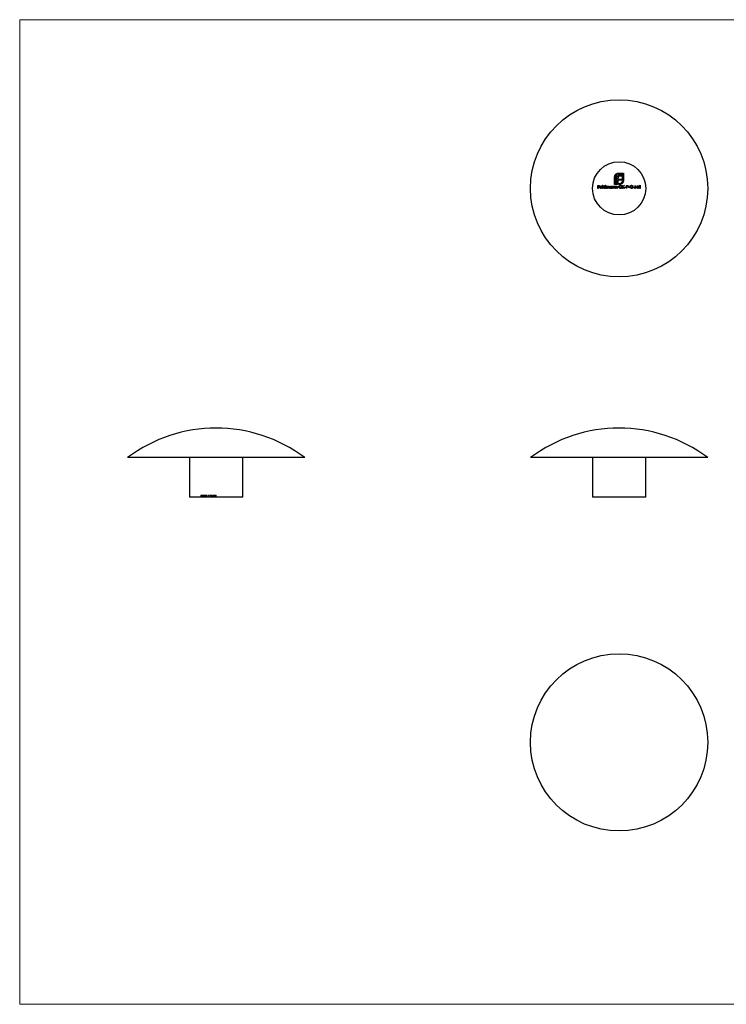
# Model space of a CAD drawing. Units: millimetres. Extents: x 1.2 to 73, y 1.2 to 51.2.
# Drawn here: x 1.2 to 37.1, y 1.2 to 51.2 of the extents above; entities that cross this region are included whole.
import ezdxf

# ---------------------------------------------------------------- set-up
doc = ezdxf.new("R2010")
doc.units = ezdxf.units.MM
doc.header["$LTSCALE"] = 0.25
doc.linetypes.add('HIDDEN', pattern=[1.905, 1.27, -0.635])

msp = doc.modelspace()

# ---------------------------------------------------------------- linework, layer by layer
at = {"color": 7, "linetype": 'Continuous', "lineweight": 18}
for p, q in [((73, 51.25), (1.25, 51.25)), ((1.25, 51.25), (1.25, 1.25)), ((1.25, 1.25), (73, 1.25))]:
    msp.add_line(p, q, dxfattribs=at)
at = {"color": 7, "linetype": 'Continuous', "lineweight": 25}
for p, q in [((31.457, 42.886), (31.457, 43.264)), ((31.502, 43.264), (31.502, 42.931)), ((31.563, 42.931), (31.563, 43.196)), ((31.625, 43.205), (31.625, 43.151)), ((31.625, 43.151), (31.798, 43.151)), ((31.625, 43.094), (31.625, 42.931)), ((31.798, 43.094), (31.625, 43.094)), ((31.651, 43.458), (31.902, 43.458)), ((31.857, 43.413), (31.651, 43.413)), ((31.798, 43.302), (31.72, 43.302)), ((31.731, 43.36), (31.798, 43.36)), ((31.798, 43.36), (31.798, 43.302)), ((31.798, 43.151), (31.798, 43.094)), ((31.857, 43.08), (31.857, 43.413)), ((31.902, 43.458), (31.902, 43.08)), ((30.609, 42.836), (30.682, 42.836)), ((30.609, 42.686), (30.609, 42.836)), ((30.623, 42.686), (30.609, 42.686)), ((30.623, 42.821), (30.623, 42.775)), ((30.682, 42.821), (30.623, 42.821)), ((30.623, 42.775), (30.682, 42.775)), ((30.623, 42.759), (30.623, 42.686)), ((30.682, 42.759), (30.623, 42.759)), ((30.682, 42.836), (30.682, 42.821)), ((30.682, 42.775), (30.682, 42.759)), ((30.813, 42.738), (30.715, 42.738)), ((30.716, 42.752), (30.8, 42.752)), ((30.795, 42.721), (30.807, 42.714)), ((30.838, 42.84), (30.852, 42.84)), ((30.838, 42.686), (30.838, 42.84)), ((30.852, 42.686), (30.838, 42.686)), ((30.852, 42.84), (30.852, 42.686)), ((30.98, 42.84), (30.994, 42.84)), ((30.98, 42.775), (30.98, 42.84)), ((30.98, 42.686), (30.98, 42.705)), ((30.994, 42.686), (30.98, 42.686)), ((30.994, 42.84), (30.994, 42.686)), ((31.025, 42.796), (31.038, 42.796)), ((31.025, 42.686), (31.025, 42.796)), ((31.038, 42.686), (31.025, 42.686)), ((31.038, 42.796), (31.038, 42.777)), ((31.038, 42.732), (31.038, 42.686)), ((31.1, 42.686), (31.1, 42.742)), ((31.113, 42.686), (31.1, 42.686)), ((31.113, 42.729), (31.113, 42.686)), ((31.175, 42.686), (31.175, 42.746)), ((31.188, 42.686), (31.175, 42.686)), ((31.188, 42.746), (31.188, 42.686)), ((31.317, 42.796), (31.33, 42.796)), ((31.317, 42.775), (31.317, 42.796)), ((31.317, 42.686), (31.317, 42.705)), ((31.33, 42.686), (31.317, 42.686)), ((31.33, 42.796), (31.33, 42.686)), ((31.361, 42.796), (31.375, 42.796)), ((31.361, 42.686), (31.361, 42.796)), ((31.375, 42.686), (31.361, 42.686)), ((31.375, 42.796), (31.375, 42.776)), ((31.375, 42.726), (31.375, 42.686)), ((31.444, 42.686), (31.444, 42.738)), ((31.457, 42.686), (31.444, 42.686)), ((31.626, 42.886), (31.457, 42.886)), ((31.457, 42.742), (31.457, 42.686)), ((31.488, 42.796), (31.502, 42.796)), ((31.488, 42.686), (31.488, 42.796)), ((31.502, 42.686), (31.488, 42.686)), ((31.502, 42.931), (31.563, 42.931)), ((31.502, 42.796), (31.502, 42.776)), ((31.502, 42.726), (31.502, 42.686)), ((31.571, 42.686), (31.571, 42.738)), ((31.584, 42.686), (31.571, 42.686)), ((31.584, 42.742), (31.584, 42.686)), ((31.625, 42.931), (31.626, 42.931)), ((31.626, 42.931), (31.626, 42.886)), ((31.666, 42.931), (31.708, 42.931)), ((31.666, 42.886), (31.666, 42.931)), ((31.708, 42.886), (31.666, 42.886)), ((31.763, 42.759), (31.827, 42.759)), ((31.763, 42.744), (31.763, 42.759)), ((31.813, 42.744), (31.763, 42.744)), ((31.817, 42.811), (31.805, 42.8)), ((31.857, 42.836), (31.871, 42.836)), ((31.857, 42.686), (31.857, 42.836)), ((31.871, 42.686), (31.857, 42.686)), ((31.871, 42.779), (31.933, 42.836)), ((31.871, 42.836), (31.871, 42.779)), ((31.871, 42.759), (31.871, 42.686)), ((31.94, 42.686), (31.871, 42.759)), ((31.953, 42.836), (31.879, 42.769)), ((31.879, 42.769), (31.958, 42.686)), ((31.933, 42.836), (31.953, 42.836)), ((31.958, 42.686), (31.94, 42.686)), ((31.967, 42.752), (32.025, 42.752)), ((31.967, 42.736), (31.967, 42.752)), ((32.025, 42.736), (31.967, 42.736)), ((32.025, 42.752), (32.025, 42.736)), ((32.05, 42.836), (32.079, 42.836)), ((32.05, 42.686), (32.05, 42.836)), ((32.063, 42.686), (32.05, 42.686)), ((32.063, 42.821), (32.063, 42.771)), ((32.091, 42.821), (32.063, 42.821)), ((32.063, 42.771), (32.089, 42.77)), ((32.063, 42.755), (32.063, 42.686)), ((32.074, 42.755), (32.063, 42.755)), ((32.159, 42.752), (32.217, 42.752)), ((32.159, 42.736), (32.159, 42.752)), ((32.217, 42.736), (32.159, 42.736)), ((32.217, 42.752), (32.217, 42.736)), ((32.329, 42.759), (32.392, 42.759)), ((32.329, 42.744), (32.329, 42.759)), ((32.379, 42.744), (32.329, 42.744)), ((32.382, 42.811), (32.371, 42.8)), ((32.409, 42.752), (32.467, 42.752)), ((32.409, 42.736), (32.409, 42.752)), ((32.467, 42.736), (32.409, 42.736)), ((32.467, 42.752), (32.467, 42.736)), ((32.484, 42.686), (32.504, 42.836)), ((32.498, 42.686), (32.484, 42.686)), ((32.512, 42.794), (32.498, 42.686)), ((32.504, 42.836), (32.506, 42.836)), ((32.506, 42.836), (32.568, 42.713)), ((32.567, 42.686), (32.512, 42.794)), ((32.57, 42.686), (32.567, 42.686)), ((32.568, 42.713), (32.63, 42.836)), ((32.624, 42.794), (32.57, 42.686)), ((32.638, 42.686), (32.624, 42.794)), ((32.63, 42.836), (32.632, 42.836)), ((32.632, 42.836), (32.652, 42.686)), ((32.652, 42.686), (32.638, 42.686)), ((32.669, 42.721), (32.751, 42.84)), ((32.74, 42.721), (32.669, 42.721)), ((32.74, 42.801), (32.695, 42.736)), ((32.695, 42.736), (32.74, 42.736)), ((32.74, 42.736), (32.74, 42.801)), ((32.74, 42.686), (32.74, 42.721)), ((32.754, 42.686), (32.74, 42.686)), ((32.751, 42.84), (32.754, 42.84)), ((32.754, 42.84), (32.754, 42.736)), ((32.754, 42.736), (32.771, 42.736)), ((32.754, 42.721), (32.754, 42.686)), ((32.771, 42.721), (32.754, 42.721)), ((32.771, 42.736), (32.771, 42.721)), ((15.723, 29.01), (6.723, 29.01)), ((9.873, 29.01), (9.873, 27.01)), ((12.573, 27.01), (12.573, 29.01)), ((36.184, 29.01), (27.184, 29.01)), ((30.334, 29.01), (30.334, 27.01)), ((33.034, 27.01), (33.034, 29.01)), ((12.573, 27.01), (9.873, 27.01)), ((33.034, 27.01), (30.334, 27.01))]:
    msp.add_line(p, q, dxfattribs=at)
at = {"color": 7, "linetype": 'HIDDEN', "lineweight": 18}
for p, q in [((10.451, 27.11), (10.829, 27.11)), ((10.451, 27.11), (10.451, 27.01)), ((10.476, 27.11), (10.476, 27.01)), ((10.496, 27.11), (10.496, 27.01)), ((10.54, 27.11), (10.54, 27.01)), ((10.543, 27.11), (10.543, 27.01)), ((10.549, 27.11), (10.549, 27.01)), ((10.559, 27.11), (10.559, 27.01)), ((10.59, 27.11), (10.59, 27.01)), ((10.591, 27.11), (10.591, 27.01)), ((10.607, 27.11), (10.607, 27.01)), ((10.614, 27.11), (10.614, 27.01)), ((10.632, 27.11), (10.632, 27.01)), ((10.641, 27.11), (10.641, 27.01)), ((10.645, 27.11), (10.645, 27.01)), ((10.663, 27.11), (10.663, 27.01)), ((10.704, 27.11), (10.704, 27.01)), ((10.713, 27.11), (10.713, 27.01)), ((10.758, 27.11), (10.758, 27.01)), ((10.815, 27.11), (10.815, 27.01)), ((10.829, 27.11), (10.829, 27.01)), ((10.924, 27.11), (10.924, 27.01)), ((10.935, 27.11), (10.935, 27.01)), ((10.978, 27.11), (10.978, 27.01)), ((10.989, 27.11), (10.978, 27.11)), ((10.994, 27.11), (10.994, 27.01)), ((11.015, 27.11), (11.015, 27.01)), ((11.023, 27.11), (11.023, 27.01)), ((11.069, 27.11), (11.069, 27.01)), ((11.069, 27.11), (11.173, 27.11)), ((11.073, 27.11), (11.073, 27.01)), ((11.075, 27.11), (11.075, 27.01)), ((11.084, 27.11), (11.084, 27.01)), ((11.088, 27.11), (11.088, 27.01)), ((11.098, 27.11), (11.098, 27.01)), ((11.108, 27.11), (11.108, 27.01)), ((11.109, 27.11), (11.109, 27.01)), ((11.111, 27.11), (11.111, 27.01)), ((11.113, 27.11), (11.113, 27.01)), ((11.113, 27.11), (11.113, 27.01)), ((11.113, 27.11), (11.113, 27.01)), ((11.115, 27.11), (11.115, 27.01)), ((11.115, 27.11), (11.115, 27.01)), ((11.117, 27.11), (11.117, 27.01)), ((11.125, 27.11), (11.125, 27.01)), ((11.13, 27.11), (11.13, 27.01)), ((11.132, 27.11), (11.132, 27.01)), ((11.132, 27.11), (11.132, 27.01)), ((11.133, 27.11), (11.133, 27.01)), ((11.133, 27.11), (11.133, 27.01)), ((11.134, 27.11), (11.134, 27.01)), ((11.134, 27.11), (11.134, 27.01)), ((11.134, 27.11), (11.134, 27.01)), ((11.135, 27.11), (11.135, 27.01)), ((11.138, 27.11), (11.138, 27.01)), ((11.138, 27.11), (11.138, 27.01)), ((11.139, 27.11), (11.139, 27.01)), ((11.14, 27.11), (11.14, 27.01)), ((11.146, 27.11), (11.146, 27.01)), ((11.147, 27.11), (11.147, 27.01)), ((11.148, 27.11), (11.148, 27.01)), ((11.15, 27.11), (11.15, 27.01)), ((11.15, 27.11), (11.15, 27.01)), ((11.151, 27.11), (11.151, 27.01)), ((11.154, 27.11), (11.154, 27.01)), ((11.154, 27.11), (11.154, 27.01)), ((11.158, 27.11), (11.158, 27.01)), ((11.163, 27.11), (11.163, 27.01)), ((11.164, 27.11), (11.164, 27.01)), ((11.165, 27.11), (11.165, 27.01)), ((11.167, 27.11), (11.167, 27.01)), ((11.167, 27.11), (11.167, 27.01)), ((11.168, 27.11), (11.168, 27.01)), ((11.168, 27.11), (11.168, 27.01)), ((11.168, 27.11), (11.168, 27.01)), ((11.168, 27.11), (11.168, 27.01)), ((11.171, 27.11), (11.171, 27.01)), ((11.171, 27.11), (11.171, 27.01)), ((11.173, 27.11), (11.173, 27.01)), ((11.173, 27.11), (11.188, 27.11)), ((11.177, 27.11), (11.177, 27.01)), ((11.18, 27.11), (11.18, 27.01)), ((11.183, 27.11), (11.183, 27.01)), ((11.188, 27.11), (11.188, 27.01)), ((11.188, 27.11), (11.223, 27.11)), ((11.195, 27.11), (11.195, 27.01)), ((11.196, 27.11), (11.196, 27.01)), ((11.198, 27.11), (11.198, 27.01)), ((11.204, 27.11), (11.204, 27.01)), ((11.211, 27.11), (11.211, 27.01)), ((11.223, 27.11), (11.223, 27.01)), ((11.225, 27.11), (11.225, 27.01)), ((11.227, 27.11), (11.227, 27.01))]:
    msp.add_line(p, q, dxfattribs=at)
at = {"color": 7, "linetype": 'Continuous', "lineweight": 25}
for centre, radius in [((31.684, 42.686), 4.5), ((31.684, 42.686), 1.35), ((31.684, 14.552), 4.5)]:
    msp.add_circle(centre, radius, dxfattribs=at)
for centre in [(11.223, 23.01), (31.684, 23.01)]:
    msp.add_arc(centre, 7.5, 53.1301, 126.8699, dxfattribs=at)
for points, knots in [([(31.457, 43.264), (31.457, 43.269), (31.457, 43.278), (31.459, 43.291), (31.461, 43.305), (31.463, 43.313), (31.465, 43.318)], [0, 0, 0, 0, 0.2514026, 0.5020704, 0.7510028, 1, 1, 1, 1]), ([(31.465, 43.318), (31.466, 43.322), (31.468, 43.33), (31.473, 43.343), (31.479, 43.354), (31.484, 43.362), (31.486, 43.366)], [0, 0, 0, 0, 0.252574, 0.504789, 0.751125, 1, 1, 1, 1]), ([(31.486, 43.366), (31.49, 43.372), (31.499, 43.386), (31.516, 43.404), (31.534, 43.42), (31.548, 43.428), (31.555, 43.433)], [0, 0, 0, 0, 0.250231, 0.49812, 0.74656, 1, 1, 1, 1]), ([(31.546, 43.369), (31.542, 43.365), (31.535, 43.358), (31.526, 43.346), (31.519, 43.334), (31.512, 43.321), (31.507, 43.308), (31.504, 43.294), (31.502, 43.279), (31.502, 43.269), (31.502, 43.264)], [0, 0, 0, 0, 0.129954, 0.255342, 0.378621, 0.500515, 0.622735, 0.745008, 0.871081, 1, 1, 1, 1]), ([(31.651, 43.413), (31.646, 43.413), (31.636, 43.413), (31.621, 43.41), (31.607, 43.407), (31.594, 43.402), (31.581, 43.396), (31.568, 43.388), (31.556, 43.379), (31.549, 43.372), (31.546, 43.369)], [0, 0, 0, 0, 0.130168, 0.255523, 0.37903, 0.500217, 0.622743, 0.74532, 0.870786, 1, 1, 1, 1]), ([(31.555, 43.433), (31.562, 43.437), (31.577, 43.444), (31.601, 43.452), (31.625, 43.457), (31.642, 43.458), (31.651, 43.458)], [0, 0, 0, 0, 0.247883, 0.49298, 0.742751, 1, 1, 1, 1]), ([(31.563, 43.196), (31.563, 43.202), (31.563, 43.215), (31.565, 43.234), (31.568, 43.252), (31.572, 43.263), (31.573, 43.268)], [0, 0, 0, 0, 0.274916, 0.531869, 0.774208, 1, 1, 1, 1]), ([(31.573, 43.268), (31.575, 43.273), (31.579, 43.283), (31.586, 43.296), (31.594, 43.309), (31.601, 43.316), (31.605, 43.319)], [0, 0, 0, 0, 0.260648, 0.511856, 0.757745, 1, 1, 1, 1]), ([(31.605, 43.319), (31.608, 43.323), (31.615, 43.329), (31.628, 43.337), (31.642, 43.345), (31.652, 43.348), (31.657, 43.35)], [0, 0, 0, 0, 0.238846, 0.483132, 0.735778, 1, 1, 1, 1]), ([(31.631, 43.246), (31.63, 43.243), (31.628, 43.237), (31.627, 43.227), (31.625, 43.216), (31.625, 43.209), (31.625, 43.205)], [0, 0, 0, 0, 0.234137, 0.4766, 0.733556, 1, 1, 1, 1]), ([(31.65, 43.277), (31.648, 43.274), (31.644, 43.27), (31.639, 43.263), (31.635, 43.255), (31.633, 43.249), (31.631, 43.246)], [0, 0, 0, 0, 0.245589, 0.490506, 0.740629, 1, 1, 1, 1]), ([(31.679, 43.296), (31.677, 43.294), (31.671, 43.292), (31.663, 43.288), (31.656, 43.283), (31.652, 43.279), (31.65, 43.277)], [0, 0, 0, 0, 0.257074, 0.506527, 0.754684, 1, 1, 1, 1]), ([(31.657, 43.35), (31.662, 43.352), (31.673, 43.355), (31.691, 43.358), (31.711, 43.36), (31.724, 43.36), (31.731, 43.36)], [0, 0, 0, 0, 0.227657, 0.469428, 0.726006, 1, 1, 1, 1]), ([(31.72, 43.302), (31.717, 43.302), (31.709, 43.302), (31.699, 43.3), (31.689, 43.299), (31.683, 43.297), (31.679, 43.296)], [0, 0, 0, 0, 0.266397, 0.520201, 0.765904, 1, 1, 1, 1]), ([(31.813, 42.974), (31.817, 42.978), (31.824, 42.985), (31.833, 42.997), (31.84, 43.01), (31.847, 43.023), (31.851, 43.036), (31.855, 43.05), (31.857, 43.065), (31.857, 43.075), (31.857, 43.08)], [0, 0, 0, 0, 0.1306324, 0.2560617, 0.379449, 0.5019392, 0.6240267, 0.746533, 0.8718524, 1, 1, 1, 1]), ([(31.902, 43.08), (31.902, 43.071), (31.902, 43.055), (31.896, 43.03), (31.889, 43.006), (31.881, 42.992), (31.877, 42.985)], [0, 0, 0, 0, 0.255507, 0.504692, 0.751467, 1, 1, 1, 1]), ([(30.702, 42.741), (30.702, 42.742), (30.702, 42.746), (30.702, 42.751), (30.703, 42.755), (30.705, 42.76), (30.706, 42.765), (30.709, 42.769), (30.711, 42.773), (30.713, 42.776), (30.714, 42.777)], [0, 0, 0, 0, 0.128045, 0.253768, 0.377428, 0.500551, 0.623296, 0.746578, 0.872348, 1, 1, 1, 1]), ([(30.757, 42.684), (30.755, 42.684), (30.751, 42.684), (30.745, 42.685), (30.739, 42.687), (30.734, 42.688), (30.729, 42.691), (30.724, 42.694), (30.72, 42.697), (30.716, 42.701), (30.713, 42.706), (30.71, 42.71), (30.707, 42.715), (30.705, 42.72), (30.704, 42.725), (30.702, 42.73), (30.702, 42.735), (30.702, 42.739), (30.702, 42.741)], [0, 0, 0, 0, 0.071579, 0.139629, 0.204797, 0.268135, 0.329814, 0.391301, 0.453434, 0.516552, 0.579631, 0.641119, 0.701294, 0.76081, 0.819932, 0.87892, 0.938983, 1, 1, 1, 1]), ([(30.714, 42.777), (30.716, 42.779), (30.718, 42.782), (30.723, 42.786), (30.728, 42.79), (30.733, 42.793), (30.738, 42.795), (30.744, 42.797), (30.751, 42.797), (30.755, 42.798), (30.757, 42.798)], [0, 0, 0, 0, 0.128835, 0.253589, 0.374643, 0.49534, 0.616325, 0.739759, 0.866842, 1, 1, 1, 1]), ([(30.715, 42.738), (30.715, 42.737), (30.715, 42.734), (30.716, 42.73), (30.717, 42.726), (30.718, 42.722), (30.72, 42.718), (30.722, 42.715), (30.724, 42.712), (30.727, 42.709), (30.73, 42.706), (30.733, 42.704), (30.736, 42.702), (30.74, 42.7), (30.743, 42.699), (30.747, 42.698), (30.751, 42.698), (30.754, 42.698), (30.755, 42.698)], [0, 0, 0, 0, 0.068385, 0.134476, 0.198391, 0.260753, 0.321829, 0.383037, 0.444653, 0.507398, 0.569825, 0.630778, 0.690929, 0.750945, 0.811049, 0.872331, 0.935004, 1, 1, 1, 1]), ([(30.73, 42.774), (30.729, 42.773), (30.727, 42.772), (30.725, 42.77), (30.724, 42.767), (30.722, 42.765), (30.72, 42.762), (30.719, 42.759), (30.718, 42.755), (30.717, 42.753), (30.716, 42.752)], [0, 0, 0, 0, 0.109984, 0.22258, 0.3385, 0.458709, 0.585535, 0.717518, 0.854667, 1, 1, 1, 1]), ([(30.758, 42.784), (30.756, 42.784), (30.754, 42.784), (30.75, 42.784), (30.746, 42.783), (30.742, 42.782), (30.739, 42.78), (30.736, 42.779), (30.733, 42.776), (30.731, 42.775), (30.73, 42.774)], [0, 0, 0, 0, 0.131092, 0.259141, 0.384162, 0.505992, 0.629098, 0.750669, 0.874039, 1, 1, 1, 1]), ([(30.755, 42.698), (30.756, 42.698), (30.759, 42.698), (30.763, 42.698), (30.767, 42.699), (30.771, 42.7), (30.774, 42.702), (30.778, 42.703), (30.781, 42.705), (30.784, 42.707), (30.787, 42.71), (30.79, 42.713), (30.793, 42.716), (30.794, 42.719), (30.795, 42.721)], [0, 0, 0, 0, 0.0825923, 0.1638789, 0.2456587, 0.3277257, 0.40861, 0.4857491, 0.5591691, 0.6302685, 0.705306, 0.792065, 0.8897964, 1, 1, 1, 1]), ([(30.757, 42.798), (30.759, 42.798), (30.764, 42.798), (30.77, 42.796), (30.776, 42.795), (30.782, 42.792), (30.787, 42.789), (30.792, 42.786), (30.797, 42.781), (30.8, 42.778), (30.801, 42.776)], [0, 0, 0, 0, 0.13204, 0.259033, 0.38188, 0.502258, 0.622752, 0.744743, 0.870109, 1, 1, 1, 1]), ([(30.807, 42.714), (30.806, 42.713), (30.805, 42.71), (30.801, 42.705), (30.798, 42.701), (30.794, 42.697), (30.791, 42.694), (30.787, 42.692), (30.782, 42.689), (30.778, 42.688), (30.773, 42.686), (30.768, 42.685), (30.762, 42.684), (30.759, 42.684), (30.757, 42.684)], [0, 0, 0, 0, 0.09337, 0.181661, 0.265874, 0.346355, 0.4246, 0.501903, 0.579992, 0.658443, 0.738672, 0.821894, 0.908801, 1, 1, 1, 1]), ([(30.8, 42.752), (30.799, 42.753), (30.798, 42.757), (30.796, 42.762), (30.794, 42.766), (30.791, 42.769), (30.788, 42.773), (30.785, 42.776), (30.781, 42.778), (30.777, 42.78), (30.772, 42.782), (30.768, 42.783), (30.763, 42.784), (30.759, 42.784), (30.758, 42.784)], [0, 0, 0, 0, 0.09624, 0.185231, 0.267501, 0.3444, 0.419595, 0.496891, 0.576638, 0.660268, 0.745387, 0.83004, 0.914474, 1, 1, 1, 1]), ([(30.801, 42.776), (30.802, 42.775), (30.804, 42.772), (30.806, 42.768), (30.808, 42.764), (30.81, 42.759), (30.811, 42.754), (30.812, 42.749), (30.813, 42.744), (30.813, 42.74), (30.813, 42.738)], [0, 0, 0, 0, 0.118522, 0.236255, 0.356174, 0.47725, 0.60154, 0.729618, 0.862158, 1, 1, 1, 1]), ([(30.879, 42.741), (30.879, 42.743), (30.879, 42.747), (30.879, 42.752), (30.881, 42.758), (30.883, 42.763), (30.885, 42.768), (30.888, 42.773), (30.891, 42.777), (30.895, 42.781), (30.9, 42.785), (30.904, 42.788), (30.909, 42.791), (30.914, 42.794), (30.919, 42.795), (30.925, 42.797), (30.93, 42.798), (30.934, 42.798), (30.936, 42.798)], [0, 0, 0, 0, 0.063775, 0.126079, 0.186904, 0.247574, 0.308003, 0.369132, 0.432033, 0.496791, 0.561611, 0.624914, 0.686726, 0.748079, 0.809582, 0.871631, 0.934886, 1, 1, 1, 1]), ([(30.936, 42.684), (30.934, 42.684), (30.93, 42.684), (30.924, 42.685), (30.919, 42.686), (30.914, 42.688), (30.909, 42.691), (30.904, 42.694), (30.899, 42.697), (30.895, 42.701), (30.891, 42.705), (30.888, 42.71), (30.885, 42.714), (30.883, 42.719), (30.881, 42.724), (30.879, 42.73), (30.879, 42.735), (30.879, 42.739), (30.879, 42.741)], [0, 0, 0, 0, 0.06462, 0.1274335, 0.1890041, 0.2499301, 0.3106685, 0.372329, 0.4349391, 0.4995755, 0.5641912, 0.6267352, 0.6881093, 0.7492936, 0.8103305, 0.8719012, 0.9350459, 1, 1, 1, 1]), ([(30.936, 42.784), (30.934, 42.784), (30.93, 42.784), (30.925, 42.783), (30.919, 42.781), (30.914, 42.779), (30.909, 42.776), (30.905, 42.772), (30.901, 42.768), (30.898, 42.763), (30.895, 42.758), (30.893, 42.752), (30.892, 42.747), (30.892, 42.743), (30.892, 42.741)], [0, 0, 0, 0, 0.085921, 0.169593, 0.252476, 0.336244, 0.419505, 0.502036, 0.584775, 0.669846, 0.754185, 0.836658, 0.91801, 1, 1, 1, 1]), ([(30.892, 42.741), (30.892, 42.739), (30.892, 42.736), (30.893, 42.73), (30.895, 42.725), (30.898, 42.719), (30.901, 42.715), (30.905, 42.71), (30.909, 42.706), (30.914, 42.703), (30.919, 42.701), (30.925, 42.699), (30.93, 42.698), (30.934, 42.698), (30.936, 42.698)], [0, 0, 0, 0, 0.081589, 0.162859, 0.245484, 0.330807, 0.416493, 0.499893, 0.583048, 0.667158, 0.751312, 0.833785, 0.916256, 1, 1, 1, 1]), ([(30.936, 42.798), (30.938, 42.798), (30.943, 42.797), (30.949, 42.796), (30.955, 42.795), (30.961, 42.792), (30.966, 42.789), (30.972, 42.785), (30.976, 42.78), (30.979, 42.776), (30.98, 42.775)], [0, 0, 0, 0, 0.128884, 0.252985, 0.3742104, 0.4941015, 0.6147528, 0.7385111, 0.8662425, 1, 1, 1, 1]), ([(30.98, 42.741), (30.98, 42.742), (30.98, 42.745), (30.98, 42.75), (30.979, 42.754), (30.977, 42.758), (30.976, 42.762), (30.973, 42.765), (30.971, 42.769), (30.968, 42.772), (30.964, 42.775), (30.961, 42.777), (30.957, 42.779), (30.953, 42.781), (30.949, 42.783), (30.945, 42.784), (30.941, 42.784), (30.938, 42.784), (30.936, 42.784)], [0, 0, 0, 0, 0.065634, 0.129188, 0.191219, 0.251913, 0.312507, 0.373494, 0.435152, 0.498741, 0.562095, 0.624187, 0.685476, 0.746097, 0.807612, 0.869967, 0.933951, 1, 1, 1, 1]), ([(30.936, 42.698), (30.938, 42.698), (30.942, 42.698), (30.948, 42.699), (30.953, 42.701), (30.959, 42.703), (30.964, 42.706), (30.968, 42.71), (30.972, 42.714), (30.975, 42.719), (30.977, 42.724), (30.979, 42.729), (30.98, 42.735), (30.98, 42.739), (30.98, 42.741)], [0, 0, 0, 0, 0.084802, 0.168664, 0.252552, 0.33824, 0.423103, 0.505556, 0.586176, 0.667136, 0.748499, 0.830452, 0.913456, 1, 1, 1, 1]), ([(30.98, 42.705), (30.979, 42.703), (30.976, 42.7), (30.971, 42.696), (30.966, 42.692), (30.96, 42.689), (30.955, 42.687), (30.948, 42.685), (30.942, 42.684), (30.938, 42.684), (30.936, 42.684)], [0, 0, 0, 0, 0.134298, 0.262085, 0.38627, 0.507165, 0.6273, 0.748145, 0.87237, 1, 1, 1, 1]), ([(31.038, 42.777), (31.039, 42.778), (31.042, 42.782), (31.046, 42.786), (31.049, 42.789), (31.052, 42.791), (31.053, 42.792)], [0, 0, 0, 0, 0.283595, 0.543395, 0.780646, 1, 1, 1, 1]), ([(31.074, 42.784), (31.072, 42.784), (31.069, 42.784), (31.064, 42.783), (31.059, 42.781), (31.055, 42.778), (31.051, 42.775), (31.047, 42.772), (31.045, 42.767), (31.043, 42.763), (31.041, 42.76), (31.04, 42.757), (31.04, 42.754), (31.039, 42.75), (31.039, 42.746), (31.038, 42.742), (31.038, 42.737), (31.038, 42.734), (31.038, 42.732)], [0, 0, 0, 0, 0.068677, 0.136871, 0.206114, 0.277538, 0.349772, 0.421251, 0.492911, 0.567027, 0.606614, 0.649704, 0.697303, 0.749086, 0.804881, 0.865485, 0.930237, 1, 1, 1, 1]), ([(31.053, 42.792), (31.055, 42.793), (31.059, 42.795), (31.064, 42.796), (31.07, 42.797), (31.074, 42.798), (31.076, 42.798)], [0, 0, 0, 0, 0.253734, 0.503035, 0.750014, 1, 1, 1, 1]), ([(31.1, 42.742), (31.1, 42.743), (31.1, 42.746), (31.1, 42.751), (31.099, 42.755), (31.099, 42.758), (31.099, 42.761), (31.098, 42.764), (31.098, 42.767), (31.097, 42.769), (31.096, 42.772), (31.094, 42.775), (31.091, 42.778), (31.088, 42.78), (31.085, 42.782), (31.082, 42.783), (31.078, 42.784), (31.075, 42.784), (31.074, 42.784)], [0, 0, 0, 0, 0.08253, 0.158779, 0.227738, 0.289946, 0.345499, 0.393896, 0.436374, 0.472122, 0.536384, 0.599078, 0.661948, 0.726311, 0.791771, 0.858647, 0.927305, 1, 1, 1, 1]), ([(31.076, 42.798), (31.077, 42.798), (31.08, 42.798), (31.084, 42.797), (31.088, 42.796), (31.091, 42.795), (31.095, 42.793), (31.098, 42.791), (31.101, 42.789), (31.103, 42.786), (31.105, 42.783), (31.107, 42.78), (31.109, 42.776), (31.11, 42.773), (31.111, 42.771)], [0, 0, 0, 0, 0.084152, 0.166532, 0.248836, 0.331246, 0.412957, 0.490494, 0.566156, 0.639987, 0.716765, 0.802144, 0.895833, 1, 1, 1, 1]), ([(31.111, 42.771), (31.111, 42.772), (31.113, 42.774), (31.115, 42.777), (31.117, 42.78), (31.119, 42.783), (31.121, 42.785), (31.123, 42.787), (31.126, 42.789), (31.129, 42.792), (31.134, 42.794), (31.139, 42.796), (31.145, 42.797), (31.149, 42.798), (31.151, 42.798)], [0, 0, 0, 0, 0.071766, 0.141226, 0.209116, 0.27484, 0.339483, 0.402476, 0.464942, 0.526833, 0.647415, 0.765562, 0.881615, 1, 1, 1, 1]), ([(31.149, 42.784), (31.147, 42.784), (31.144, 42.784), (31.139, 42.783), (31.134, 42.781), (31.13, 42.778), (31.126, 42.775), (31.122, 42.771), (31.119, 42.767), (31.117, 42.763), (31.116, 42.759), (31.115, 42.756), (31.115, 42.753), (31.114, 42.749), (31.114, 42.744), (31.113, 42.74), (31.113, 42.734), (31.113, 42.731), (31.113, 42.729)], [0, 0, 0, 0, 0.068158, 0.134707, 0.201865, 0.270788, 0.340024, 0.408083, 0.476813, 0.547346, 0.58564, 0.628865, 0.677153, 0.730803, 0.789807, 0.854325, 0.924365, 1, 1, 1, 1]), ([(31.175, 42.746), (31.175, 42.747), (31.175, 42.75), (31.175, 42.754), (31.174, 42.757), (31.174, 42.76), (31.174, 42.763), (31.173, 42.766), (31.173, 42.768), (31.172, 42.77), (31.171, 42.773), (31.169, 42.776), (31.166, 42.778), (31.163, 42.78), (31.16, 42.782), (31.157, 42.783), (31.153, 42.784), (31.15, 42.784), (31.149, 42.784)], [0, 0, 0, 0, 0.078343, 0.150563, 0.216151, 0.27568, 0.328707, 0.375904, 0.417302, 0.452693, 0.517265, 0.581217, 0.645322, 0.712024, 0.78013, 0.850218, 0.922649, 1, 1, 1, 1]), ([(31.151, 42.798), (31.153, 42.798), (31.156, 42.797), (31.162, 42.796), (31.167, 42.795), (31.171, 42.792), (31.175, 42.789), (31.179, 42.785), (31.182, 42.781), (31.184, 42.777), (31.185, 42.773), (31.186, 42.77), (31.187, 42.767), (31.187, 42.763), (31.188, 42.759), (31.188, 42.755), (31.188, 42.75), (31.188, 42.747), (31.188, 42.746)], [0, 0, 0, 0, 0.075604, 0.147965, 0.218797, 0.28947, 0.359724, 0.429708, 0.500497, 0.574429, 0.613947, 0.657155, 0.703973, 0.754939, 0.809707, 0.868833, 0.932385, 1, 1, 1, 1]), ([(31.215, 42.741), (31.215, 42.743), (31.215, 42.747), (31.216, 42.752), (31.217, 42.758), (31.219, 42.763), (31.222, 42.768), (31.225, 42.773), (31.228, 42.777), (31.232, 42.781), (31.236, 42.785), (31.241, 42.788), (31.246, 42.791), (31.251, 42.794), (31.256, 42.795), (31.261, 42.797), (31.267, 42.798), (31.271, 42.798), (31.273, 42.798)], [0, 0, 0, 0, 0.063775, 0.126079, 0.186904, 0.247574, 0.308003, 0.369132, 0.432033, 0.496791, 0.561611, 0.624914, 0.686726, 0.748079, 0.809582, 0.871631, 0.934886, 1, 1, 1, 1]), ([(31.272, 42.684), (31.27, 42.684), (31.266, 42.684), (31.261, 42.685), (31.255, 42.686), (31.25, 42.688), (31.245, 42.691), (31.241, 42.694), (31.236, 42.697), (31.232, 42.701), (31.228, 42.705), (31.224, 42.71), (31.222, 42.714), (31.219, 42.719), (31.217, 42.724), (31.216, 42.73), (31.215, 42.735), (31.215, 42.739), (31.215, 42.741)], [0, 0, 0, 0, 0.06462, 0.127433, 0.189004, 0.24993, 0.310668, 0.372329, 0.434939, 0.499576, 0.564191, 0.626735, 0.688109, 0.749294, 0.810331, 0.871901, 0.935046, 1, 1, 1, 1]), ([(31.273, 42.784), (31.271, 42.784), (31.267, 42.784), (31.261, 42.783), (31.256, 42.781), (31.251, 42.779), (31.246, 42.776), (31.242, 42.772), (31.238, 42.768), (31.234, 42.763), (31.232, 42.758), (31.23, 42.752), (31.229, 42.747), (31.229, 42.743), (31.229, 42.741)], [0, 0, 0, 0, 0.085921, 0.169593, 0.252476, 0.336244, 0.419505, 0.502036, 0.584775, 0.669846, 0.754185, 0.836658, 0.91801, 1, 1, 1, 1]), ([(31.229, 42.741), (31.229, 42.739), (31.229, 42.736), (31.23, 42.73), (31.232, 42.725), (31.234, 42.719), (31.238, 42.715), (31.242, 42.71), (31.246, 42.706), (31.251, 42.703), (31.256, 42.701), (31.261, 42.699), (31.267, 42.698), (31.271, 42.698), (31.273, 42.698)], [0, 0, 0, 0, 0.081589, 0.162859, 0.245484, 0.330807, 0.416493, 0.499893, 0.583048, 0.667158, 0.751312, 0.833785, 0.916256, 1, 1, 1, 1]), ([(31.317, 42.705), (31.315, 42.703), (31.313, 42.7), (31.308, 42.696), (31.302, 42.692), (31.297, 42.689), (31.291, 42.687), (31.285, 42.685), (31.279, 42.684), (31.274, 42.684), (31.272, 42.684)], [0, 0, 0, 0, 0.134298, 0.262085, 0.38627, 0.507165, 0.6273, 0.748145, 0.87237, 1, 1, 1, 1]), ([(31.273, 42.798), (31.275, 42.798), (31.279, 42.798), (31.286, 42.797), (31.292, 42.795), (31.298, 42.793), (31.303, 42.789), (31.308, 42.786), (31.313, 42.781), (31.316, 42.777), (31.317, 42.775)], [0, 0, 0, 0, 0.1298621, 0.2546535, 0.3760146, 0.4952553, 0.6147977, 0.7381056, 0.8651963, 1, 1, 1, 1]), ([(31.317, 42.741), (31.317, 42.742), (31.317, 42.745), (31.316, 42.75), (31.315, 42.754), (31.314, 42.758), (31.312, 42.762), (31.31, 42.765), (31.307, 42.769), (31.304, 42.772), (31.301, 42.775), (31.298, 42.777), (31.294, 42.779), (31.29, 42.781), (31.286, 42.783), (31.282, 42.784), (31.277, 42.784), (31.274, 42.784), (31.273, 42.784)], [0, 0, 0, 0, 0.065634, 0.129188, 0.191219, 0.251913, 0.312507, 0.373494, 0.435152, 0.498741, 0.562095, 0.624187, 0.685476, 0.746097, 0.807612, 0.869967, 0.933951, 1, 1, 1, 1]), ([(31.273, 42.698), (31.275, 42.698), (31.279, 42.698), (31.284, 42.699), (31.29, 42.701), (31.295, 42.703), (31.3, 42.706), (31.304, 42.71), (31.308, 42.714), (31.311, 42.719), (31.314, 42.724), (31.316, 42.729), (31.317, 42.735), (31.317, 42.739), (31.317, 42.741)], [0, 0, 0, 0, 0.084802, 0.168664, 0.252552, 0.33824, 0.423103, 0.505556, 0.586176, 0.667136, 0.748499, 0.830452, 0.913456, 1, 1, 1, 1]), ([(31.375, 42.776), (31.376, 42.778), (31.379, 42.781), (31.384, 42.786), (31.388, 42.79), (31.394, 42.793), (31.399, 42.795), (31.405, 42.797), (31.41, 42.797), (31.414, 42.798), (31.416, 42.798)], [0, 0, 0, 0, 0.140976, 0.273569, 0.398988, 0.51993, 0.63811, 0.756589, 0.87686, 1, 1, 1, 1]), ([(31.377, 42.755), (31.377, 42.754), (31.376, 42.753), (31.376, 42.75), (31.375, 42.747), (31.375, 42.744), (31.375, 42.74), (31.375, 42.736), (31.375, 42.731), (31.375, 42.728), (31.375, 42.726)], [0, 0, 0, 0, 0.076995, 0.167615, 0.271052, 0.38946, 0.520843, 0.666399, 0.826094, 1, 1, 1, 1]), ([(31.414, 42.784), (31.413, 42.784), (31.411, 42.784), (31.408, 42.784), (31.405, 42.783), (31.402, 42.782), (31.399, 42.781), (31.396, 42.78), (31.393, 42.778), (31.39, 42.776), (31.388, 42.774), (31.386, 42.772), (31.384, 42.769), (31.382, 42.767), (31.38, 42.764), (31.379, 42.761), (31.378, 42.758), (31.377, 42.756), (31.377, 42.755)], [0, 0, 0, 0, 0.0639861, 0.1266269, 0.1889844, 0.2502302, 0.3123512, 0.3745736, 0.4381475, 0.5029204, 0.5679741, 0.6307713, 0.6929346, 0.7543975, 0.8152184, 0.8761169, 0.9380146, 1, 1, 1, 1]), ([(31.442, 42.763), (31.442, 42.764), (31.441, 42.768), (31.439, 42.772), (31.436, 42.776), (31.433, 42.779), (31.429, 42.781), (31.424, 42.783), (31.419, 42.784), (31.416, 42.784), (31.414, 42.784)], [0, 0, 0, 0, 0.13552, 0.260833, 0.378476, 0.493178, 0.609281, 0.729981, 0.859261, 1, 1, 1, 1]), ([(31.416, 42.798), (31.418, 42.798), (31.422, 42.797), (31.428, 42.796), (31.434, 42.794), (31.439, 42.792), (31.443, 42.788), (31.447, 42.784), (31.45, 42.78), (31.453, 42.776), (31.454, 42.772), (31.455, 42.769), (31.456, 42.765), (31.456, 42.761), (31.457, 42.757), (31.457, 42.752), (31.457, 42.747), (31.457, 42.744), (31.457, 42.742)], [0, 0, 0, 0, 0.07724, 0.151178, 0.223488, 0.295543, 0.366976, 0.437131, 0.507044, 0.57856, 0.616614, 0.658756, 0.704491, 0.754803, 0.809332, 0.868274, 0.932073, 1, 1, 1, 1]), ([(31.444, 42.738), (31.444, 42.739), (31.444, 42.742), (31.444, 42.746), (31.444, 42.75), (31.444, 42.753), (31.443, 42.756), (31.443, 42.759), (31.443, 42.761), (31.442, 42.762), (31.442, 42.763)], [0, 0, 0, 0, 0.17885, 0.34211, 0.489826, 0.623254, 0.74008, 0.841483, 0.928908, 1, 1, 1, 1]), ([(31.502, 42.776), (31.503, 42.778), (31.506, 42.781), (31.51, 42.786), (31.515, 42.79), (31.521, 42.793), (31.526, 42.795), (31.532, 42.797), (31.537, 42.797), (31.541, 42.798), (31.543, 42.798)], [0, 0, 0, 0, 0.140976, 0.273569, 0.398988, 0.51993, 0.63811, 0.756589, 0.87686, 1, 1, 1, 1]), ([(31.504, 42.755), (31.504, 42.754), (31.503, 42.753), (31.503, 42.75), (31.502, 42.747), (31.502, 42.744), (31.502, 42.74), (31.502, 42.736), (31.502, 42.731), (31.502, 42.728), (31.502, 42.726)], [0, 0, 0, 0, 0.076995, 0.167615, 0.271052, 0.38946, 0.520843, 0.666399, 0.826094, 1, 1, 1, 1]), ([(31.541, 42.784), (31.54, 42.784), (31.538, 42.784), (31.535, 42.784), (31.532, 42.783), (31.528, 42.782), (31.526, 42.781), (31.523, 42.78), (31.52, 42.778), (31.517, 42.776), (31.515, 42.774), (31.513, 42.772), (31.511, 42.769), (31.509, 42.767), (31.507, 42.764), (31.506, 42.761), (31.505, 42.758), (31.504, 42.756), (31.504, 42.755)], [0, 0, 0, 0, 0.063986, 0.126627, 0.188984, 0.25023, 0.312351, 0.374574, 0.438148, 0.50292, 0.567974, 0.630771, 0.692935, 0.754398, 0.815218, 0.876117, 0.938015, 1, 1, 1, 1]), ([(31.569, 42.763), (31.569, 42.764), (31.568, 42.768), (31.566, 42.772), (31.563, 42.776), (31.56, 42.779), (31.556, 42.781), (31.551, 42.783), (31.546, 42.784), (31.543, 42.784), (31.541, 42.784)], [0, 0, 0, 0, 0.13552, 0.260833, 0.378476, 0.493178, 0.609281, 0.729981, 0.859261, 1, 1, 1, 1]), ([(31.543, 42.798), (31.545, 42.798), (31.549, 42.797), (31.555, 42.796), (31.561, 42.794), (31.566, 42.792), (31.57, 42.788), (31.574, 42.784), (31.577, 42.78), (31.579, 42.776), (31.581, 42.772), (31.582, 42.769), (31.583, 42.765), (31.583, 42.761), (31.584, 42.757), (31.584, 42.752), (31.584, 42.747), (31.584, 42.744), (31.584, 42.742)], [0, 0, 0, 0, 0.07724, 0.151178, 0.223488, 0.295543, 0.366976, 0.437131, 0.507044, 0.57856, 0.616614, 0.658756, 0.704491, 0.754803, 0.809332, 0.868274, 0.932073, 1, 1, 1, 1]), ([(31.571, 42.738), (31.571, 42.739), (31.571, 42.742), (31.571, 42.746), (31.571, 42.75), (31.57, 42.753), (31.57, 42.756), (31.57, 42.759), (31.57, 42.761), (31.569, 42.762), (31.569, 42.763)], [0, 0, 0, 0, 0.17885, 0.3421096, 0.4898257, 0.6232544, 0.7400797, 0.8414827, 0.9289077, 1, 1, 1, 1]), ([(31.669, 42.761), (31.669, 42.763), (31.669, 42.766), (31.67, 42.772), (31.67, 42.777), (31.671, 42.782), (31.673, 42.787), (31.675, 42.792), (31.677, 42.796), (31.679, 42.801), (31.682, 42.805), (31.685, 42.81), (31.688, 42.814), (31.692, 42.817), (31.696, 42.821), (31.7, 42.824), (31.704, 42.827), (31.708, 42.83), (31.713, 42.832), (31.718, 42.834), (31.723, 42.836), (31.728, 42.837), (31.733, 42.839), (31.738, 42.839), (31.744, 42.84), (31.748, 42.84), (31.75, 42.84)], [0, 0, 0, 0, 0.042039, 0.083544, 0.124643, 0.165303, 0.206171, 0.246971, 0.288329, 0.329987, 0.371797, 0.412738, 0.453459, 0.494001, 0.534381, 0.574952, 0.615892, 0.65725, 0.699007, 0.740486, 0.782325, 0.824567, 0.867041, 0.9105, 0.954619, 1, 1, 1, 1]), ([(31.687, 42.711), (31.686, 42.713), (31.683, 42.716), (31.679, 42.722), (31.676, 42.728), (31.673, 42.734), (31.671, 42.741), (31.67, 42.747), (31.669, 42.754), (31.669, 42.759), (31.669, 42.761)], [0, 0, 0, 0, 0.127896, 0.253668, 0.376738, 0.499344, 0.621999, 0.745699, 0.871345, 1, 1, 1, 1]), ([(31.749, 42.825), (31.748, 42.825), (31.745, 42.825), (31.74, 42.824), (31.736, 42.823), (31.732, 42.823), (31.728, 42.821), (31.724, 42.82), (31.72, 42.818), (31.716, 42.816), (31.712, 42.814), (31.708, 42.811), (31.705, 42.809), (31.702, 42.806), (31.699, 42.803), (31.696, 42.8), (31.693, 42.796), (31.691, 42.793), (31.689, 42.789), (31.687, 42.785), (31.686, 42.782), (31.685, 42.778), (31.684, 42.774), (31.683, 42.77), (31.682, 42.766), (31.682, 42.763), (31.682, 42.762)], [0, 0, 0, 0, 0.042841, 0.085571, 0.127719, 0.170068, 0.212787, 0.255482, 0.298877, 0.342861, 0.386528, 0.429532, 0.471886, 0.513729, 0.555082, 0.596535, 0.63812, 0.679822, 0.721331, 0.761888, 0.802199, 0.841806, 0.88106, 0.920633, 0.960101, 1, 1, 1, 1]), ([(31.682, 42.762), (31.682, 42.76), (31.682, 42.758), (31.683, 42.754), (31.684, 42.749), (31.685, 42.745), (31.686, 42.742), (31.688, 42.738), (31.689, 42.734), (31.692, 42.73), (31.694, 42.726), (31.697, 42.723), (31.7, 42.72), (31.703, 42.717), (31.706, 42.714), (31.71, 42.711), (31.713, 42.709), (31.717, 42.706), (31.722, 42.704), (31.726, 42.702), (31.73, 42.701), (31.735, 42.7), (31.739, 42.699), (31.744, 42.698), (31.749, 42.698), (31.752, 42.698), (31.753, 42.698)], [0, 0, 0, 0, 0.038994, 0.077882, 0.116652, 0.155416, 0.194618, 0.234261, 0.274547, 0.315667, 0.35702, 0.398083, 0.439098, 0.479833, 0.521274, 0.562841, 0.605292, 0.648409, 0.691727, 0.735149, 0.778369, 0.821661, 0.865524, 0.909731, 0.954523, 1, 1, 1, 1]), ([(31.752, 42.682), (31.751, 42.682), (31.747, 42.682), (31.742, 42.683), (31.738, 42.683), (31.733, 42.684), (31.728, 42.685), (31.724, 42.686), (31.72, 42.688), (31.716, 42.689), (31.712, 42.691), (31.708, 42.693), (31.704, 42.696), (31.7, 42.698), (31.697, 42.701), (31.694, 42.704), (31.69, 42.707), (31.688, 42.71), (31.687, 42.711)], [0, 0, 0, 0, 0.069237, 0.136557, 0.202094, 0.266464, 0.329769, 0.391879, 0.453271, 0.514115, 0.57439, 0.634142, 0.693923, 0.754152, 0.81447, 0.875661, 0.937348, 1, 1, 1, 1]), ([(31.708, 42.931), (31.713, 42.931), (31.723, 42.931), (31.738, 42.933), (31.752, 42.937), (31.765, 42.942), (31.778, 42.948), (31.791, 42.955), (31.803, 42.964), (31.81, 42.971), (31.813, 42.974)], [0, 0, 0, 0, 0.13049, 0.257005, 0.380817, 0.502305, 0.624277, 0.746637, 0.871818, 1, 1, 1, 1]), ([(31.762, 42.894), (31.758, 42.893), (31.749, 42.89), (31.735, 42.888), (31.722, 42.886), (31.712, 42.886), (31.708, 42.886)], [0, 0, 0, 0, 0.2473874, 0.4947477, 0.7459427, 1, 1, 1, 1]), ([(31.805, 42.8), (31.803, 42.802), (31.799, 42.805), (31.793, 42.811), (31.786, 42.815), (31.778, 42.818), (31.771, 42.821), (31.764, 42.823), (31.756, 42.824), (31.752, 42.825), (31.749, 42.825)], [0, 0, 0, 0, 0.136144, 0.269043, 0.398517, 0.5271, 0.652283, 0.77168, 0.887495, 1, 1, 1, 1]), ([(31.75, 42.84), (31.751, 42.84), (31.754, 42.84), (31.759, 42.84), (31.763, 42.839), (31.768, 42.838), (31.772, 42.837), (31.776, 42.836), (31.781, 42.835), (31.785, 42.833), (31.789, 42.831), (31.793, 42.829), (31.797, 42.827), (31.801, 42.824), (31.805, 42.821), (31.809, 42.818), (31.813, 42.814), (31.816, 42.812), (31.817, 42.811)], [0, 0, 0, 0, 0.061617, 0.122179, 0.182216, 0.241864, 0.30096, 0.359969, 0.419033, 0.478069, 0.537993, 0.59896, 0.661321, 0.725248, 0.79122, 0.858746, 0.928318, 1, 1, 1, 1]), ([(31.827, 42.759), (31.827, 42.756), (31.826, 42.751), (31.825, 42.743), (31.824, 42.735), (31.822, 42.728), (31.819, 42.721), (31.815, 42.714), (31.811, 42.708), (31.806, 42.703), (31.801, 42.698), (31.795, 42.694), (31.789, 42.69), (31.783, 42.687), (31.776, 42.685), (31.768, 42.683), (31.76, 42.683), (31.755, 42.682), (31.752, 42.682)], [0, 0, 0, 0, 0.071272, 0.139493, 0.204635, 0.267406, 0.328446, 0.388397, 0.447734, 0.507392, 0.566768, 0.625478, 0.684067, 0.743248, 0.804033, 0.866499, 0.931723, 1, 1, 1, 1]), ([(31.753, 42.698), (31.755, 42.698), (31.759, 42.698), (31.765, 42.698), (31.77, 42.699), (31.775, 42.701), (31.78, 42.703), (31.785, 42.705), (31.79, 42.707), (31.794, 42.71), (31.798, 42.714), (31.801, 42.717), (31.804, 42.721), (31.807, 42.725), (31.809, 42.73), (31.811, 42.734), (31.812, 42.739), (31.813, 42.742), (31.813, 42.744)], [0, 0, 0, 0, 0.07063, 0.138694, 0.204918, 0.269441, 0.332636, 0.395302, 0.457764, 0.520657, 0.582852, 0.643315, 0.70258, 0.760908, 0.81949, 0.878269, 0.938491, 1, 1, 1, 1]), ([(31.81, 42.915), (31.806, 42.913), (31.799, 42.909), (31.787, 42.903), (31.775, 42.898), (31.766, 42.895), (31.762, 42.894)], [0, 0, 0, 0, 0.248875, 0.495211, 0.747426, 1, 1, 1, 1]), ([(31.877, 42.985), (31.873, 42.978), (31.864, 42.964), (31.848, 42.945), (31.83, 42.929), (31.817, 42.92), (31.81, 42.915)], [0, 0, 0, 0, 0.256204, 0.504412, 0.75207, 1, 1, 1, 1]), ([(32.112, 42.758), (32.111, 42.758), (32.109, 42.757), (32.106, 42.757), (32.102, 42.756), (32.097, 42.756), (32.092, 42.756), (32.087, 42.756), (32.08, 42.755), (32.076, 42.755), (32.074, 42.755)], [0, 0, 0, 0, 0.075173, 0.164746, 0.268017, 0.385912, 0.517789, 0.663691, 0.824413, 1, 1, 1, 1]), ([(32.079, 42.836), (32.081, 42.836), (32.085, 42.836), (32.091, 42.836), (32.096, 42.836), (32.1, 42.836), (32.104, 42.835), (32.108, 42.835), (32.111, 42.835), (32.112, 42.834), (32.113, 42.834)], [0, 0, 0, 0, 0.176956, 0.339055, 0.486318, 0.618781, 0.735619, 0.838742, 0.926457, 1, 1, 1, 1]), ([(32.089, 42.77), (32.091, 42.77), (32.093, 42.77), (32.097, 42.771), (32.1, 42.771), (32.103, 42.771), (32.106, 42.772), (32.108, 42.772), (32.111, 42.773), (32.113, 42.773), (32.116, 42.775), (32.119, 42.777), (32.122, 42.779), (32.124, 42.782), (32.126, 42.785), (32.128, 42.789), (32.128, 42.792), (32.128, 42.795), (32.129, 42.796)], [0, 0, 0, 0, 0.072538, 0.140034, 0.202496, 0.260575, 0.313228, 0.361583, 0.404878, 0.444127, 0.5164, 0.586507, 0.655085, 0.724384, 0.793974, 0.861638, 0.930111, 1, 1, 1, 1]), ([(32.129, 42.796), (32.128, 42.797), (32.128, 42.799), (32.128, 42.803), (32.126, 42.806), (32.124, 42.809), (32.122, 42.812), (32.119, 42.815), (32.117, 42.817), (32.114, 42.818), (32.111, 42.819), (32.109, 42.819), (32.107, 42.82), (32.104, 42.82), (32.101, 42.82), (32.098, 42.821), (32.094, 42.821), (32.092, 42.821), (32.091, 42.821)], [0, 0, 0, 0, 0.070044, 0.139238, 0.208197, 0.279173, 0.349987, 0.418354, 0.48761, 0.557411, 0.59533, 0.637964, 0.685913, 0.738185, 0.796103, 0.858517, 0.926658, 1, 1, 1, 1]), ([(32.142, 42.796), (32.142, 42.795), (32.142, 42.792), (32.142, 42.789), (32.141, 42.785), (32.14, 42.782), (32.139, 42.779), (32.138, 42.776), (32.136, 42.774), (32.134, 42.771), (32.132, 42.769), (32.13, 42.767), (32.127, 42.765), (32.125, 42.763), (32.122, 42.761), (32.119, 42.76), (32.115, 42.759), (32.113, 42.758), (32.112, 42.758)], [0, 0, 0, 0, 0.070119, 0.137192, 0.202016, 0.264631, 0.326117, 0.38601, 0.445812, 0.505298, 0.564633, 0.624283, 0.683902, 0.743953, 0.805388, 0.868388, 0.933084, 1, 1, 1, 1]), ([(32.113, 42.834), (32.114, 42.834), (32.116, 42.833), (32.119, 42.832), (32.122, 42.831), (32.125, 42.829), (32.127, 42.827), (32.13, 42.825), (32.132, 42.823), (32.134, 42.821), (32.136, 42.818), (32.138, 42.816), (32.139, 42.813), (32.14, 42.81), (32.141, 42.806), (32.142, 42.803), (32.142, 42.8), (32.142, 42.797), (32.142, 42.796)], [0, 0, 0, 0, 0.0624813, 0.1234904, 0.1834111, 0.2431532, 0.3021267, 0.3617097, 0.4218423, 0.4829319, 0.5445523, 0.6056807, 0.6676797, 0.7299844, 0.7945509, 0.8603456, 0.9289074, 1, 1, 1, 1]), ([(32.234, 42.761), (32.234, 42.763), (32.234, 42.766), (32.235, 42.772), (32.236, 42.777), (32.237, 42.782), (32.238, 42.787), (32.24, 42.792), (32.242, 42.796), (32.245, 42.801), (32.248, 42.805), (32.25, 42.81), (32.254, 42.814), (32.257, 42.817), (32.261, 42.821), (32.265, 42.824), (32.269, 42.827), (32.274, 42.83), (32.278, 42.832), (32.283, 42.834), (32.288, 42.836), (32.293, 42.837), (32.298, 42.839), (32.304, 42.839), (32.309, 42.84), (32.313, 42.84), (32.315, 42.84)], [0, 0, 0, 0, 0.042039, 0.083544, 0.124643, 0.165303, 0.206171, 0.246971, 0.288329, 0.329987, 0.371797, 0.412738, 0.453459, 0.494001, 0.534381, 0.574952, 0.615892, 0.65725, 0.699007, 0.740486, 0.782325, 0.824567, 0.867041, 0.9105, 0.954619, 1, 1, 1, 1]), ([(32.253, 42.711), (32.251, 42.713), (32.248, 42.716), (32.245, 42.722), (32.241, 42.728), (32.239, 42.734), (32.237, 42.741), (32.235, 42.747), (32.235, 42.754), (32.234, 42.759), (32.234, 42.761)], [0, 0, 0, 0, 0.1278957, 0.2536684, 0.3767384, 0.4993445, 0.6219993, 0.7456985, 0.8713452, 1, 1, 1, 1]), ([(32.315, 42.825), (32.313, 42.825), (32.31, 42.825), (32.306, 42.824), (32.302, 42.823), (32.297, 42.823), (32.293, 42.821), (32.289, 42.82), (32.285, 42.818), (32.281, 42.816), (32.277, 42.814), (32.274, 42.811), (32.27, 42.809), (32.267, 42.806), (32.264, 42.803), (32.261, 42.8), (32.259, 42.796), (32.256, 42.793), (32.254, 42.789), (32.253, 42.785), (32.251, 42.782), (32.25, 42.778), (32.249, 42.774), (32.248, 42.77), (32.248, 42.766), (32.248, 42.763), (32.248, 42.762)], [0, 0, 0, 0, 0.042841, 0.085571, 0.127719, 0.170068, 0.212787, 0.255482, 0.298877, 0.342861, 0.386528, 0.429532, 0.471886, 0.513729, 0.555082, 0.596535, 0.63812, 0.679822, 0.721331, 0.761888, 0.802199, 0.841806, 0.88106, 0.920633, 0.960101, 1, 1, 1, 1]), ([(32.248, 42.762), (32.248, 42.76), (32.248, 42.758), (32.248, 42.754), (32.249, 42.749), (32.25, 42.745), (32.251, 42.742), (32.253, 42.738), (32.255, 42.734), (32.257, 42.73), (32.259, 42.726), (32.262, 42.723), (32.265, 42.72), (32.268, 42.717), (32.271, 42.714), (32.275, 42.711), (32.279, 42.709), (32.283, 42.706), (32.287, 42.704), (32.291, 42.702), (32.296, 42.701), (32.3, 42.7), (32.305, 42.699), (32.309, 42.698), (32.314, 42.698), (32.317, 42.698), (32.319, 42.698)], [0, 0, 0, 0, 0.0389942, 0.0778819, 0.1166516, 0.1554161, 0.1946183, 0.2342615, 0.2745471, 0.3156673, 0.3570196, 0.3980825, 0.4390979, 0.4798333, 0.5212741, 0.5628408, 0.6052921, 0.6484087, 0.6917273, 0.7351489, 0.7783689, 0.8216609, 0.8655237, 0.9097315, 0.9545226, 1, 1, 1, 1]), ([(32.318, 42.682), (32.316, 42.682), (32.313, 42.682), (32.308, 42.683), (32.303, 42.683), (32.298, 42.684), (32.294, 42.685), (32.289, 42.686), (32.285, 42.688), (32.281, 42.689), (32.277, 42.691), (32.273, 42.693), (32.269, 42.696), (32.266, 42.698), (32.262, 42.701), (32.259, 42.704), (32.256, 42.707), (32.254, 42.71), (32.253, 42.711)], [0, 0, 0, 0, 0.069237, 0.136557, 0.202094, 0.266464, 0.329769, 0.391879, 0.453271, 0.514115, 0.57439, 0.634142, 0.693923, 0.754152, 0.81447, 0.875661, 0.937348, 1, 1, 1, 1]), ([(32.315, 42.84), (32.317, 42.84), (32.32, 42.84), (32.324, 42.84), (32.329, 42.839), (32.333, 42.838), (32.338, 42.837), (32.342, 42.836), (32.346, 42.835), (32.35, 42.833), (32.354, 42.831), (32.358, 42.829), (32.363, 42.827), (32.367, 42.824), (32.371, 42.821), (32.375, 42.818), (32.379, 42.814), (32.381, 42.812), (32.382, 42.811)], [0, 0, 0, 0, 0.061617, 0.122179, 0.182216, 0.241864, 0.30096, 0.359969, 0.419033, 0.478069, 0.537993, 0.59896, 0.661321, 0.725248, 0.79122, 0.858746, 0.928318, 1, 1, 1, 1]), ([(32.371, 42.8), (32.369, 42.802), (32.365, 42.805), (32.358, 42.811), (32.351, 42.815), (32.344, 42.818), (32.336, 42.821), (32.329, 42.823), (32.322, 42.824), (32.317, 42.825), (32.315, 42.825)], [0, 0, 0, 0, 0.136144, 0.269043, 0.398517, 0.5271, 0.652283, 0.77168, 0.887495, 1, 1, 1, 1]), ([(32.392, 42.759), (32.392, 42.756), (32.392, 42.751), (32.391, 42.743), (32.389, 42.735), (32.387, 42.728), (32.384, 42.721), (32.381, 42.714), (32.376, 42.708), (32.372, 42.703), (32.366, 42.698), (32.361, 42.694), (32.355, 42.69), (32.348, 42.687), (32.341, 42.685), (32.334, 42.683), (32.326, 42.683), (32.32, 42.682), (32.318, 42.682)], [0, 0, 0, 0, 0.0712723, 0.1394927, 0.2046354, 0.2674057, 0.3284456, 0.3883972, 0.4477339, 0.5073916, 0.5667676, 0.6254783, 0.6840665, 0.7432484, 0.8040334, 0.8664988, 0.9317232, 1, 1, 1, 1]), ([(32.319, 42.698), (32.321, 42.698), (32.325, 42.698), (32.33, 42.698), (32.336, 42.699), (32.341, 42.701), (32.346, 42.703), (32.35, 42.705), (32.355, 42.707), (32.359, 42.71), (32.363, 42.714), (32.367, 42.717), (32.37, 42.721), (32.372, 42.725), (32.374, 42.73), (32.376, 42.734), (32.378, 42.739), (32.378, 42.742), (32.379, 42.744)], [0, 0, 0, 0, 0.07063, 0.138694, 0.204918, 0.269441, 0.332636, 0.395302, 0.457764, 0.520657, 0.582852, 0.643315, 0.70258, 0.760908, 0.81949, 0.878269, 0.938491, 1, 1, 1, 1])]:
    msp.add_open_spline(points, degree=3, knots=knots, dxfattribs=at)
at = {"color": 7, "linetype": 'HIDDEN', "lineweight": 18}
for points, knots in [([(10.829, 27.11), (10.838, 27.11), (10.854, 27.11), (10.879, 27.11), (10.903, 27.11), (10.917, 27.11), (10.924, 27.11)], [0, 0, 0, 0, 0.255507, 0.504692, 0.751467, 1, 1, 1, 1]), ([(10.924, 27.11), (10.932, 27.11), (10.945, 27.11), (10.964, 27.11), (10.981, 27.11), (10.989, 27.11), (10.994, 27.11)], [0, 0, 0, 0, 0.256204, 0.504412, 0.75207, 1, 1, 1, 1]), ([(10.994, 27.11), (10.996, 27.11), (11.001, 27.11), (11.006, 27.11), (11.011, 27.11), (11.014, 27.11), (11.015, 27.11)], [0, 0, 0, 0, 0.248875, 0.495211, 0.747426, 1, 1, 1, 1])]:
    msp.add_open_spline(points, degree=3, knots=knots, dxfattribs=at)

doc.saveas('drawing.dxf')
